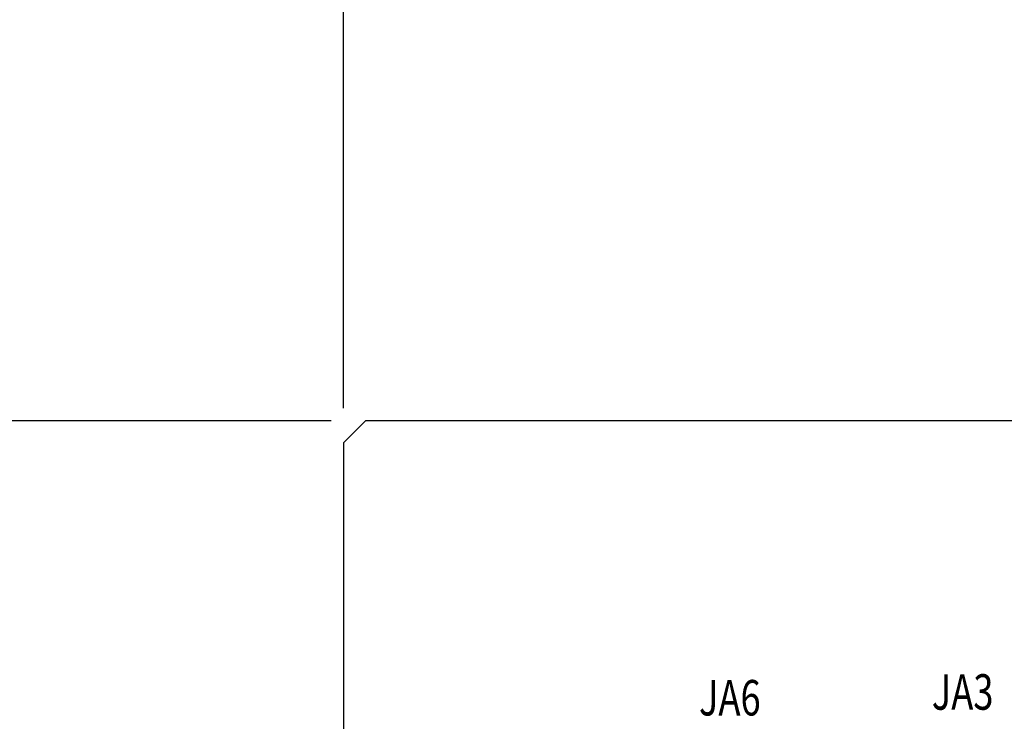
# Model space of a CAD drawing. Extents: x 211 to 754, y -2813 to -2428.
# Drawn here: x 297 to 342, y -2518 to -2485 of the extents above; entities that cross this region are included whole.
import ezdxf

# ---------------------------------------------------------------- set-up
doc = ezdxf.new("R2010")
doc.units = 0
doc.header["$MEASUREMENT"] = 0
doc.layers.get('0').update_dxf_attribs({"linetype": 'CONTINUOUS'})
doc.layers.get('Defpoints').update_dxf_attribs({"linetype": 'CONTINUOUS'})
doc.layers.add('BOARD_OUTLINE_00', color=254, linetype='CONTINUOUS')
doc.layers.add('PART_TOP_2DLINE_00', color=255, linetype='CONTINUOUS')
doc.styles.add('W8', font='simplex', dxfattribs={"width": 0.75})
doc.dimstyles.new('Copy of STANDARD', dxfattribs={"dimscale": 25.4, "dimtxt": 0.18, "dimasz": 0.18, "dimexe": 0.18, "dimexo": 0.0625, "dimgap": 0.09, "dimtad": 0, "dimtih": 1, "dimtoh": 1, "dimzin": 0, "dimdsep": 46, "dimtxsty": 'Standard', "dimcen": 0.09, "dimadec": 0, "dimazin": 0, "dimtfac": 1, "dimtofl": 0, "dimtmove": 0, "dimatfit": 3, "dimfxl": 0, "dimtolj": 1, "dimtzin": 0, "dimarcsym": 0})

# ---------------------------------------------------------------- blocks, each defined once
blk = doc.blocks.new('*D1511')
at = {"color": 0, "linetype": 'Continuous', "lineweight": -2, "transparency": 16777216}
for p, q in [((311.831, -2503.135), (311.831, -2474.82)), ((490.933, -2502.881), (490.933, -2474.82)), ((316.403, -2479.392), (383.277, -2479.392)), ((486.361, -2479.392), (428.235, -2479.392))]:
    blk.add_line(p, q, dxfattribs=at)
at = {"color": 0, "linetype": 'Continuous', "transparency": 16777216}
for points in [[(316.403, -2478.63), (316.403, -2480.154), (311.831, -2479.392)], [(486.361, -2478.63), (486.361, -2480.154), (490.933, -2479.392)]]:
    blk.add_solid(points, dxfattribs=at)
at = {"layer": 'Defpoints', "color": 0, "linetype": 'Continuous', "transparency": 16777216}
for p in [(490.933, -2479.392), (490.933, -2504.469), (311.831, -2504.723)]:
    blk.add_point(p, dxfattribs=at)
at = {"color": 0, "linetype": 'Continuous', "transparency": 16777216, "insert": (405.756, -2479.392), "char_height": 4.572, "attachment_point": 5}
blk.add_mtext('\\A1;179.1 [7.06]', dxfattribs=at)
blk = doc.blocks.new('*D1512')
at = {"color": 0, "linetype": 'Continuous', "lineweight": -2, "transparency": 16777216}
for p, q in [((311.259, -2503.707), (251.673, -2503.707)), ((256.245, -2508.279), (256.245, -2559.333)), ((256.245, -2619.531), (256.245, -2568.477)), ((311.259, -2624.103), (251.673, -2624.103))]:
    blk.add_line(p, q, dxfattribs=at)
at = {"color": 0, "linetype": 'Continuous', "transparency": 16777216}
for points in [[(255.483, -2508.279), (257.007, -2508.279), (256.245, -2503.707)], [(255.483, -2619.531), (257.007, -2619.531), (256.245, -2624.103)]]:
    blk.add_solid(points, dxfattribs=at)
at = {"layer": 'Defpoints', "color": 0, "linetype": 'Continuous', "transparency": 16777216}
for p in [(312.847, -2503.707), (256.245, -2624.103), (312.847, -2624.103)]:
    blk.add_point(p, dxfattribs=at)
at = {"color": 0, "linetype": 'Continuous', "transparency": 16777216, "insert": (256.245, -2563.905), "char_height": 4.572, "attachment_point": 5}
blk.add_mtext('\\A1;120.4 [4.74]', dxfattribs=at)

msp = doc.modelspace()

# ---------------------------------------------------------------- linework, layer by layer
at = {"layer": 'BOARD_OUTLINE_00', "color": 7}
for p, q in [((312.847, -2503.707), (311.831, -2504.723)), ((490.139, -2503.707), (312.847, -2503.707)), ((311.831, -2504.723), (311.831, -2623.087))]:
    msp.add_line(p, q, dxfattribs=at)

# ---------------------------------------------------------------- texts
at = {"layer": 'PART_TOP_2DLINE_00', "color": 7, "style": 'W8', "width": 0.75}
for s, p in [('JA3', (338.925, -2517.017)), ('JA6', (328.202, -2517.283))]:
    msp.add_text(s, height=1.6353, dxfattribs=at).set_placement(p)

# ---------------------------------------------------------------- dimensions: what is measured, and where the dimension line sits
at = {"linetype": 'Continuous'}
dim = msp.add_linear_dim(base=(490.933, -2479.392), p1=(311.831, -2504.723), p2=(490.933, -2504.469), dimstyle='Copy of STANDARD', override={"dimdec": 1}, dxfattribs=at)
dim.commit()
dim.dimension.update_dxf_attribs({"geometry": '*D1511', "text_midpoint": (405.756, -2479.392), "dimtype": 160})
dim = msp.add_linear_dim(base=(256.245, -2624.103), p1=(312.847, -2503.707), p2=(312.847, -2624.103), angle=90, dimstyle='Copy of STANDARD', override={"dimdec": 1}, dxfattribs=at)
dim.commit()
dim.dimension.update_dxf_attribs({"geometry": '*D1512', "text_midpoint": (256.245, -2563.905), "dimtype": 160})

doc.saveas('drawing.dxf')
